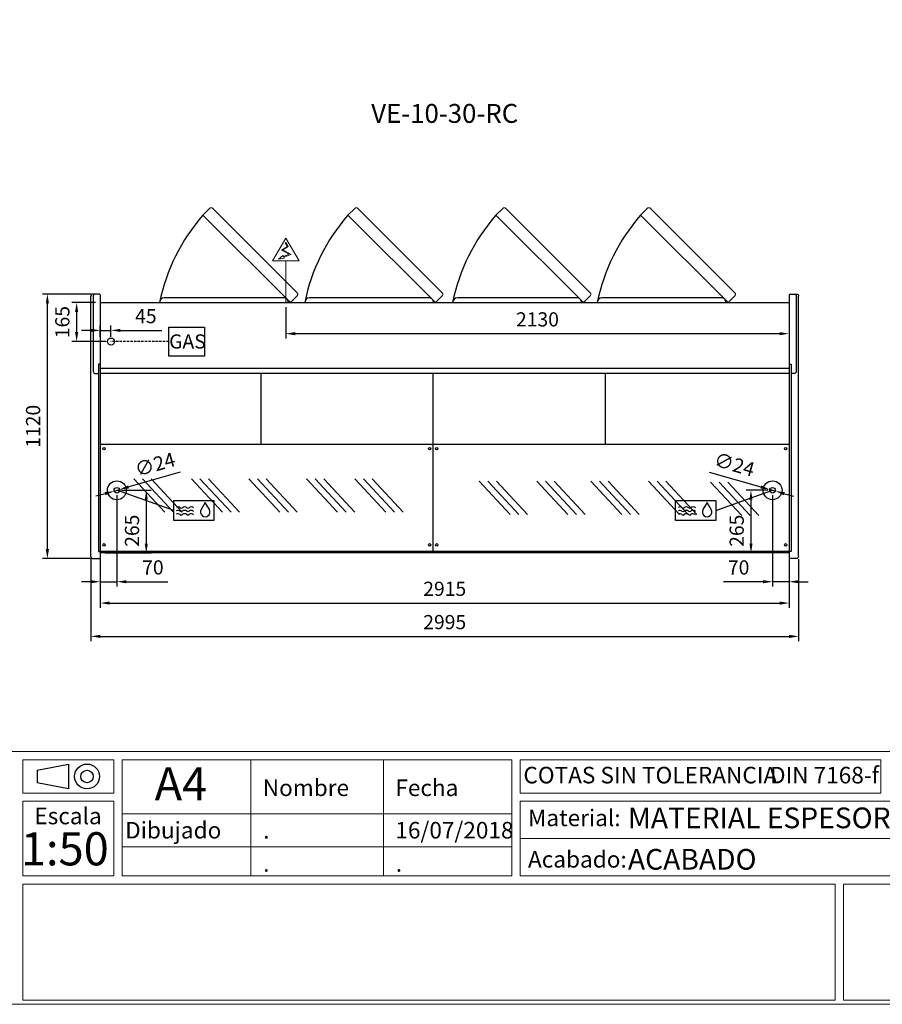
# Model space of a CAD drawing. Units: millimetres. Extents: x -18561 to 44242, y -6096 to 10614.
# Drawn here: x 27935 to 31585, y 1446 to 5614 of the extents above; entities that cross this region are included whole.
import ezdxf
from ezdxf.enums import TextEntityAlignment as Align

# ---------------------------------------------------------------- set-up
doc = ezdxf.new("R2010")
doc.units = ezdxf.units.MM
doc.linetypes.add('HIDDEN', pattern=[1.905, 1.27, -0.635])
for name, color, linetype in [('ACOTA', 2, 'Continuous'), ('ACOTA DESAGÜES', 2, 'Continuous'), ('ADESAGÜES', 10, 'Continuous'), ('Cristal', 131, 'Continuous')]:
    doc.layers.add(name, color=color, linetype=linetype)
for name, color, linetype, lineweight in [('CAJETIN', 9, 'Continuous', 0), ('DATOS', 254, 'Continuous', 0), ('FORMATO', 180, 'Continuous', 0)]:
    doc.layers.add(name, color=color, linetype=linetype, lineweight=lineweight)
doc.styles.add('E1', font='isocp.shx')
doc.styles.add('SLDTEXTSTYLE3', font='TXT', dxfattribs={"width": 0.6666666666666666})
doc.dimstyles.new('SLDDIMSTYLE0', dxfattribs={"dimtxt": 2, "dimasz": 2, "dimexe": 0, "dimexo": 0.0625, "dimgap": 0.5, "dimtad": 1, "dimtih": 1, "dimtoh": 1, "dimlfac": 10, "dimzin": 12, "dimdsep": 46, "dimtxsty": 'SLDTEXTSTYLE3', "dimsah": 1, "dimcen": 0.09, "dimadec": 0, "dimazin": 0, "dimtfac": 1, "dimtofl": 0, "dimtmove": 0, "dimatfit": 3, "dimfxl": 0, "dimtolj": 1, "dimtzin": 12, "dimarcsym": 0})

# ---------------------------------------------------------------- blocks, each defined once
blk = doc.blocks.new('*D773')
at = {"layer": 'ACOTA', "color": 0, "lineweight": -2}
for p, q in [((28275.79348224269, 3336.330461315255), (28275.79348224269, 3124.262475675435)), ((31190.796437528, 3336.330399736017), (31190.796437528, 3124.262475675435)), ((28315.79348224269, 3144.262475675435), (31150.796437528, 3144.262475675435))]:
    blk.add_line(p, q, dxfattribs=at)
at = {"layer": 'ACOTA', "color": 0}
for points in [[(28315.79348224269, 3150.929142342101), (28315.79348224269, 3137.595809008768), (28275.79348224269, 3144.262475675435)], [(31150.796437528, 3150.929142342101), (31150.796437528, 3137.595809008768), (31190.796437528, 3144.262475675435)]]:
    blk.add_solid(points, dxfattribs=at)
at = {"layer": 'Defpoints', "color": 0}
for p in [(28275.79348224269, 3356.330461315255), (31190.796437528, 3356.330399736017), (31190.796437528, 3144.262475675435)]:
    blk.add_point(p, dxfattribs=at)
at = {"layer": 'ACOTA', "color": 7, "insert": (29733.29495988535, 3204.748381187246), "char_height": 60, "attachment_point": 5, "style": 'E1'}
blk.add_mtext('\\A1;2915', dxfattribs=at)
blk = doc.blocks.new('*D774')
at = {"layer": 'ACOTA', "color": 0, "lineweight": -2}
for p, q in [((28235.79148093153, 3330.687543951758), (28235.79148093153, 2983.259471573078)), ((31230.79643752794, 3330.687543951758), (31230.79643752794, 2983.259471573078)), ((28275.79148093153, 3003.259471573078), (31190.79643752794, 3003.259471573078))]:
    blk.add_line(p, q, dxfattribs=at)
at = {"layer": 'ACOTA', "color": 0}
for points in [[(28275.79148093153, 3009.926138239745), (28275.79148093153, 2996.592804906412), (28235.79148093153, 3003.259471573078)], [(31190.79643752794, 3009.926138239745), (31190.79643752794, 2996.592804906412), (31230.79643752794, 3003.259471573078)]]:
    blk.add_solid(points, dxfattribs=at)
at = {"layer": 'Defpoints', "color": 0}
for p in [(28235.79148093153, 3350.687543951758), (31230.79643752794, 3350.687543951758), (31230.79643752794, 3003.259471573078)]:
    blk.add_point(p, dxfattribs=at)
at = {"layer": 'ACOTA', "color": 7, "insert": (29733.29395922974, 3063.745377084889), "char_height": 60, "attachment_point": 5, "style": 'E1'}
blk.add_mtext('\\A1;2995', dxfattribs=at)
blk = doc.blocks.new('*D714')
at = {"layer": 'ACOTA DESAGÜES', "color": 0, "lineweight": -2}
for p, q in [((454644.0956349873, -96416.90361199851), (454768.6368338622, -96416.90361199851)), ((454748.6368338622, -96456.90361199851), (454748.6368338622, -96642.32501162776)), ((454574.0130479899, -96682.32501162776), (454768.6368338622, -96682.32501162776))]:
    blk.add_line(p, q, dxfattribs=at)
at = {"layer": 'ACOTA DESAGÜES', "color": 0}
for points in [[(454741.9701671955, -96456.90361199851), (454755.3035005289, -96456.90361199851), (454748.6368338622, -96416.90361199851)], [(454741.9701671955, -96642.32501162776), (454755.3035005289, -96642.32501162776), (454748.6368338622, -96682.32501162776)]]:
    blk.add_solid(points, dxfattribs=at)
at = {"layer": 'Defpoints', "color": 0}
for p in [(454624.0956349873, -96416.90361199851), (454554.0130479899, -96682.32501162776), (454748.6368338622, -96682.32501162776)]:
    blk.add_point(p, dxfattribs=at)
at = {"layer": 'ACOTA DESAGÜES', "color": 7, "insert": (454688.1509283503, -96588.05787371803), "char_height": 60, "attachment_point": 5, "rotation": 90, "style": 'E1'}
blk.add_mtext('\\A1;265', dxfattribs=at)
blk = doc.blocks.new('*D715')
at = {"layer": 'ACOTA DESAGÜES', "color": 0, "lineweight": -2}
for p, q in [((454624.0936414843, -96436.90418718055), (454624.0936414843, -96823.99427779751)), ((454554.0130466825, -96702.32501648003), (454554.0130466825, -96823.99427779751)), ((454514.0130466825, -96803.99427779751), (454474.0130466825, -96803.99427779751)), ((454554.0130466825, -96803.99427779751), (454624.0936414843, -96803.99427779751)), ((454664.0936414843, -96803.99427779751), (454840.1044904159, -96803.99427779751))]:
    blk.add_line(p, q, dxfattribs=at)
at = {"layer": 'ACOTA DESAGÜES', "color": 0}
for points in [[(454514.0130466825, -96797.32761113084), (454514.0130466825, -96810.66094446418), (454554.0130466825, -96803.99427779751)], [(454664.0936414843, -96797.32761113084), (454664.0936414843, -96810.66094446418), (454624.0936414843, -96803.99427779751)]]:
    blk.add_solid(points, dxfattribs=at)
at = {"layer": 'Defpoints', "color": 0}
for p in [(454624.0936414843, -96416.90418718055), (454554.0130466825, -96682.32501648003), (454554.0130466825, -96803.99427779751)]:
    blk.add_point(p, dxfattribs=at)
at = {"layer": 'ACOTA DESAGÜES', "color": 7, "insert": (454776.6008683686, -96743.51427779751), "char_height": 60, "attachment_point": 5, "style": 'E1'}
blk.add_mtext('\\A1;70', dxfattribs=at)
blk = doc.blocks.new('*D720')
at = {"layer": 'ACOTA DESAGÜES', "color": 0, "lineweight": -2}
for p, q in [((454892.1202272159, -96339.57094115422), (454674.0555803215, -96402.48875560123)), ((454612.563963291, -96420.2308252373), (454635.6233196774, -96413.57754912379)), ((454574.131702647, -96431.31961875987), (454535.6994420029, -96442.40841228243))]:
    blk.add_line(p, q, dxfattribs=at)
at = {"layer": 'ACOTA DESAGÜES', "color": 0}
for points in [[(454672.2074480677, -96396.08337882723), (454675.9037125753, -96408.89413237525), (454635.6233196774, -96413.57754912379)], [(454572.2835703932, -96424.91424198587), (454575.9798349008, -96437.72499553389), (454612.563963291, -96420.2308252373)]]:
    blk.add_solid(points, dxfattribs=at)
at = {"layer": 'Defpoints', "color": 0}
for p in [(454635.6233196774, -96413.57754912379), (454612.563963291, -96420.2308252373)]:
    blk.add_point(p, dxfattribs=at)
at = {"layer": 'ACOTA DESAGÜES', "color": 7, "insert": (454785.5361411596, -96307.37019946841), "char_height": 60, "attachment_point": 5, "rotation": 16.09434580193877, "style": 'E1'}
blk.add_mtext('\\A1;∅24', dxfattribs=at)
blk = doc.blocks.new('*D721')
at = {"layer": 'ACOTA DESAGÜES', "color": 0, "lineweight": -2}
for p, q in [((457130.9076476148, -96339.56800496038), (457348.9725099798, -96402.48507261058)), ((457410.4641877704, -96420.22693165892), (457387.4048085989, -96413.5737345158)), ((457448.8964863896, -96431.31559356414), (457487.3287850088, -96442.40425546936))]:
    blk.add_line(p, q, dxfattribs=at)
at = {"layer": 'ACOTA DESAGÜES', "color": 0}
for points in [[(457350.8206202973, -96396.07968950739), (457347.1243996623, -96408.89045571376), (457387.4048085989, -96413.5737345158)], [(457450.7445967071, -96424.91021046095), (457447.0483760721, -96437.72097666733), (457410.4641877704, -96420.22693165892)]]:
    blk.add_solid(points, dxfattribs=at)
at = {"layer": 'Defpoints', "color": 0}
for p in [(457387.4048085989, -96413.5737345158), (457410.4641877704, -96420.22693165892)]:
    blk.add_point(p, dxfattribs=at)
at = {"layer": 'ACOTA DESAGÜES', "color": 7, "insert": (457237.491623394, -96307.3668982609), "char_height": 60, "attachment_point": 5, "rotation": 343.90585041640605, "style": 'E1'}
blk.add_mtext('\\A1;∅24', dxfattribs=at)
blk = doc.blocks.new('*D716')
at = {"layer": 'ACOTA DESAGÜES', "color": 0, "lineweight": -2}
for p, q in [((457378.9344981847, -96416.90033308735), (457287.6083528933, -96416.90033308735)), ((457307.6083528933, -96456.90033308735), (457307.6083528933, -96642.32509958975)), ((457380.8625844673, -96682.32509958975), (457287.6083528933, -96682.32509958975))]:
    blk.add_line(p, q, dxfattribs=at)
at = {"layer": 'ACOTA DESAGÜES', "color": 0}
for points in [[(457300.9416862266, -96456.90033308735), (457314.27501956, -96456.90033308735), (457307.6083528933, -96416.90033308735)], [(457300.9416862266, -96642.32509958975), (457314.27501956, -96642.32509958975), (457307.6083528933, -96682.32509958975)]]:
    blk.add_solid(points, dxfattribs=at)
at = {"layer": 'Defpoints', "color": 0}
for p in [(457398.9344981847, -96416.90033308735), (457307.6083528933, -96682.32509958975), (457400.8625844673, -96682.32509958975)]:
    blk.add_point(p, dxfattribs=at)
at = {"layer": 'ACOTA DESAGÜES', "color": 7, "insert": (457247.1224473814, -96588.05459480688), "char_height": 60, "attachment_point": 5, "rotation": 90, "style": 'E1'}
blk.add_mtext('\\A1;265', dxfattribs=at)
blk = doc.blocks.new('*D717')
at = {"layer": 'ACOTA DESAGÜES', "color": 0, "lineweight": -2}
for p, q in [((457398.9344981847, -96436.90033308735), (457398.9344981847, -96823.99042370431)), ((457469.0160122222, -96702.3211612026), (457469.0160122222, -96823.99042370431)), ((457358.9344981847, -96803.99042370431), (457191.9272540901, -96803.99042370431)), ((457469.0160122222, -96803.99042370431), (457398.9344981847, -96803.99042370431)), ((457509.0160122222, -96803.99042370431), (457549.0160122222, -96803.99042370431))]:
    blk.add_line(p, q, dxfattribs=at)
at = {"layer": 'ACOTA DESAGÜES', "color": 0}
for points in [[(457358.9344981847, -96797.32375703764), (457358.9344981847, -96810.65709037098), (457398.9344981847, -96803.99042370431)], [(457509.0160122222, -96797.32375703764), (457509.0160122222, -96810.65709037098), (457469.0160122222, -96803.99042370431)]]:
    blk.add_solid(points, dxfattribs=at)
at = {"layer": 'Defpoints', "color": 0}
for p in [(457398.9344981847, -96416.90033308735), (457469.0160122222, -96682.3211612026), (457469.0160122222, -96803.99042370431)]:
    blk.add_point(p, dxfattribs=at)
at = {"layer": 'ACOTA DESAGÜES', "color": 7, "insert": (457255.4308761374, -96743.51042370431), "char_height": 60, "attachment_point": 5, "style": 'E1'}
blk.add_mtext('\\A1;70', dxfattribs=at)
blk = doc.blocks.new('*D722')
at = {"layer": 'ACOTA DESAGÜES', "color": 0, "lineweight": -2}
for p, q in [((454534.0110466824, -95622.26485845748), (454433.8329537305, -95622.26485845748)), ((454453.8329537305, -95662.26485845748), (454453.8329537305, -95747.26485845748)), ((454579.0882438813, -95787.26485845748), (454433.8329537305, -95787.26485845748))]:
    blk.add_line(p, q, dxfattribs=at)
at = {"layer": 'ACOTA DESAGÜES', "color": 0}
for points in [[(454447.1662870638, -95662.26485845748), (454460.4996203972, -95662.26485845748), (454453.8329537305, -95622.26485845748)], [(454447.1662870638, -95747.26485845748), (454460.4996203972, -95747.26485845748), (454453.8329537305, -95787.26485845748)]]:
    blk.add_solid(points, dxfattribs=at)
at = {"layer": 'Defpoints', "color": 0}
for p in [(454554.0110466824, -95622.26485845748), (454453.8329537305, -95787.26485845748), (454599.0882438813, -95787.26485845748)]:
    blk.add_point(p, dxfattribs=at)
at = {"layer": 'ACOTA DESAGÜES', "color": 7, "insert": (454393.3529537305, -95704.76485845748), "char_height": 60, "attachment_point": 5, "rotation": 90, "style": 'E1'}
blk.add_mtext('\\A1;165', dxfattribs=at)
blk = doc.blocks.new('*D718')
at = {"layer": 'ACOTA DESAGÜES', "color": 0, "lineweight": -2}
for p, q in [((454514.0112545121, -95739.90174900202), (454474.0112545121, -95739.90174900202)), ((454554.0112545121, -95767.26494173473), (454554.0112545121, -95719.90174900202)), ((454554.0112545121, -95739.90174900202), (454599.0882438813, -95739.90174900202)), ((454599.0882438813, -95767.26485845748), (454599.0882438813, -95719.90174900202)), ((454639.0882438813, -95739.90174900202), (454814.5335252556, -95739.90174900202))]:
    blk.add_line(p, q, dxfattribs=at)
at = {"layer": 'ACOTA DESAGÜES', "color": 0}
for points in [[(454514.0112545121, -95733.23508233535), (454514.0112545121, -95746.56841566869), (454554.0112545121, -95739.90174900202)], [(454639.0882438813, -95733.23508233535), (454639.0882438813, -95746.56841566869), (454599.0882438813, -95739.90174900202)]]:
    blk.add_solid(points, dxfattribs=at)
at = {"layer": 'Defpoints', "color": 0}
for p in [(454554.0112545121, -95739.90174900202), (454554.0112545121, -95787.26494173473), (454599.0882438813, -95787.26485845748)]:
    blk.add_point(p, dxfattribs=at)
at = {"layer": 'ACOTA DESAGÜES', "color": 7, "insert": (454746.8108845685, -95679.42174900202), "char_height": 60, "attachment_point": 5, "style": 'E1'}
blk.add_mtext('\\A1;45', dxfattribs=at)
blk = doc.blocks.new('*D719')
at = {"layer": 'ACOTA DESAGÜES', "color": 0, "lineweight": -2}
for p, q in [((455339.1144864837, -95642.26485845748), (455339.1144864837, -95773.77621821864)), ((457469.0160032785, -95642.26485845748), (457469.0160032785, -95773.77621821864)), ((455379.1144864837, -95753.77621821864), (457429.0160032785, -95753.77621821864))]:
    blk.add_line(p, q, dxfattribs=at)
at = {"layer": 'ACOTA DESAGÜES', "color": 0}
for points in [[(455379.1144864837, -95747.10955155197), (455379.1144864837, -95760.44288488531), (455339.1144864837, -95753.77621821864)], [(457429.0160032785, -95747.10955155197), (457429.0160032785, -95760.44288488531), (457469.0160032785, -95753.77621821864)]]:
    blk.add_solid(points, dxfattribs=at)
at = {"layer": 'Defpoints', "color": 0}
for p in [(455339.1144864837, -95622.26485845748), (457469.0160032785, -95622.26485845748), (457469.0160032785, -95753.77621821864)]:
    blk.add_point(p, dxfattribs=at)
at = {"layer": 'ACOTA DESAGÜES', "color": 7, "insert": (456404.0652448811, -95693.29031270683), "char_height": 60, "attachment_point": 5, "style": 'E1'}
blk.add_mtext('\\A1;2130', dxfattribs=at)
blk = doc.blocks.new('COSTADOIZQUIERDO-VE-10-RC-P')
for p, q in [((450353.1658028706, -93975.14570843539), (450353.1658028706, -92873.14555434902)), ((450387.9998099824, -92864.14570843533), (450362.2184671838, -92864.14570843533)), ((450393.1658028706, -92867.06154654453), (450393.1658028706, -93981.1942630795)), ((450393.1658028706, -93161.19931327575), (450385.1658028706, -93161.19931327575)), ((450385.1658028706, -93161.19931327575), (450385.1658028706, -93954.91334400098)), ((450385.1658028706, -93954.91334400098), (450393.1658028706, -93954.91334400098))]:
    blk.add_line(p, q)
at = {"linetype": 'Continuous'}
for p, q in [((450363.1658028706, -92873.14555434902), (450363.1658028706, -93191.89256530436)), ((450390.1172599106, -92865.02050983167), (450390.1170934625, -92865.02034399328)), ((450391.8733160992, -92866.77013149971), (450390.1172599914, -92865.02050991189)), ((450393.1658028706, -92867.06154654453), (450392.5786177209, -92867.06154654453)), ((450372.1658028706, -93200.89256530436), (450385.1658028706, -93200.89256530436)), ((450362.1658028706, -93984.14570843539), (450387.9890464148, -93984.14570843539)), ((450390.1192721925, -93983.25808580144), (450391.8724076853, -93981.4901372908)), ((450392.5824829442, -93981.1942630795), (450393.1658028706, -93981.1942630795))]:
    blk.add_line(p, q, dxfattribs=at)
for centre, radius, start, end in [((450362.1658028706, -92873.14555434902), 9.000000000000007, 90, 180), ((450372.1658028706, -92873.14555434902), 9.000000000000007, 90, 180), ((450387.9998034108, -92867.14576056063), 3.000052125313201, 45.11088219671139, 89.999874495274), ((450392.582840608, -92866.05160930748), 1.009945853939996, 225.3585016976133, 269.7633184711677), ((450392.5829629856, -92866.05180730781), 1.009747244244589, 225.3556620364145, 269.7718183646913), ((450372.1658028706, -93191.89256530436), 9.000000000000007, 180, 270), ((450362.1658028706, -93975.14570843539), 9.000000000000007, 180, 270), ((450387.9890464148, -93981.14570843539), 3.000000000000003, 270, 315.2410389534661), ((450392.5824829442, -93982.1942630795), 0.999999999999936, 90, 135.2410389534661)]:
    blk.add_arc(centre, radius, start, end, dxfattribs=at)
blk = doc.blocks.new('*D777')
at = {"layer": 'ACOTA', "color": 0, "lineweight": -2}
for p, q in [((28237.73481795525, 4452.689783975581), (28031.84094337859, 4452.689783975581)), ((28051.84094337859, 3372.689783975523), (28051.84094337859, 4412.689783975581)), ((28237.70310401488, 3332.689783975523), (28031.84094337859, 3332.689783975523))]:
    blk.add_line(p, q, dxfattribs=at)
at = {"layer": 'ACOTA', "color": 0}
for points in [[(28045.17427671192, 4412.689783975581), (28058.50761004526, 4412.689783975581), (28051.84094337859, 4452.689783975581)], [(28045.17427671192, 3372.689783975523), (28058.50761004526, 3372.689783975523), (28051.84094337859, 3332.689783975523)]]:
    blk.add_solid(points, dxfattribs=at)
at = {"layer": 'Defpoints', "color": 0}
for p in [(28051.84094337859, 4452.689783975581), (28257.73481795525, 4452.689783975581), (28257.70310401488, 3332.689783975523)]:
    blk.add_point(p, dxfattribs=at)
at = {"layer": 'ACOTA', "color": 7, "insert": (27991.35503786678, 3892.689783975557), "char_height": 60, "attachment_point": 5, "rotation": 90, "style": 'E1'}
blk.add_mtext('\\A1;1120', dxfattribs=at)
blk = doc.blocks.new('VE-10-30-RC-P')
for p, q in [((455018.0478096238, -95221.92567694088), (454988.0966237743, -95251.87686279045)), ((455632.147816663, -95221.92567694088), (455602.1966308135, -95251.87686279045)), ((456258.2478237023, -95221.92567694088), (456228.2966378529, -95251.87686279045)), ((456870.2478237023, -95221.92567694088), (456840.2966378528, -95251.87686279045)), ((454554.0110466824, -95622.26485845748), (457469.0160032785, -95622.26485845748)), ((454554.0110466824, -95622.26485845748), (454554.0130466825, -96682.32501648003)), ((455388.4358052824, -95592.31367259938), (455358.4846194328, -95622.26485844894)), ((456002.5358123216, -95592.31367259938), (455972.584626472, -95622.26485844894)), ((456628.6358193609, -95592.31367259938), (456598.6846335113, -95622.26485844894)), ((457240.6358193608, -95592.31367259938), (457210.6846335112, -95622.26485844894)), ((457469.0160032785, -95622.26485845748), (457469.0160122223, -96682.3250067755)), ((457469.0160032785, -95900.6515532883), (454554.0110466824, -95900.6515532883)), ((454554.0130466825, -95921.35574416681), (457469.0160032785, -95921.35574416681)), ((455234.0955831049, -96223.35744757554), (455234.0953660521, -95921.35586932785)), ((455962.8523563355, -96682.32501178977), (455962.8523538021, -95921.35574416681)), ((456691.5965237285, -96223.35743934583), (456691.5963203685, -95921.35574416681)), ((457469.0160019677, -96682.3250067755), (454554.0130466825, -96682.32501648003))]:
    blk.add_line(p, q)
at = {"linetype": 'Continuous', "lineweight": 15}
for p, q in [((455358.4846194328, -95622.26485844894), (454988.0966237743, -95251.87686279038)), ((455387.21148148, -95580.28104237746), (455030.1225445474, -95223.19210544493)), ((455972.584626472, -95622.26485844894), (455602.1966308135, -95251.87686279038)), ((456001.3114885192, -95580.28104237746), (455644.2225515866, -95223.19210544493)), ((456598.6846335113, -95622.26485844894), (456228.2966378529, -95251.87686279038)), ((456627.4114955585, -95580.28104237746), (456270.322558626, -95223.19210544493)), ((457210.6846335112, -95622.26485844894), (456840.2966378528, -95251.87686279038)), ((457239.4114955585, -95580.28104237746), (456882.3225586259, -95223.19210544493))]:
    blk.add_line(p, q, dxfattribs=at)
at = {"linetype": 'Continuous'}
for p, q in [((455329.8987334035, -95602.26485844894), (454824.8987364036, -95602.26485844894)), ((455943.9987404427, -95602.26485844894), (455438.9987434428, -95602.26485844894)), ((456570.0987474821, -95602.26485844894), (456065.0987504821, -95602.26485844894)), ((457182.098747482, -95602.26485844894), (456677.098750482, -95602.26485844894))]:
    blk.add_line(p, q, dxfattribs=at)
at = {"color": 7, "linetype": 'Continuous'}
for p, q in [((455962.8523525039, -96223.35648800535), (454554.0121807567, -96223.35834305645)), ((457469.01600835, -96223.35648027797), (455962.8514904098, -96223.35833836619)), ((454554.0130316483, -96674.3564846697), (455962.8523413013, -96674.35647997944)), ((455962.8523413013, -96674.35647997944), (457469.0160121551, -96674.35648023579))]:
    blk.add_line(p, q, dxfattribs=at)
at = {"linetype": 'Continuous', "lineweight": 15, "flags": 128}
for points in [[(455018.0478096238, -95221.92567694088), (455019.1307307495, -95221.56793449073), (455020.2411316204, -95221.27105208981), (455021.6552848284, -95221.0010172314), (455023.0963698727, -95220.85906664561), (455024.5414588676, -95220.86829680545), (455025.9656430256, -95221.05344791096), (455027.1067268022, -95221.35673663285), (455028.2720028699, -95221.84741024321), (455029.1017478765, -95222.34360509072), (455030.1225445474, -95223.19210544493)], [(455632.147816663, -95221.92567694088), (455633.2307377887, -95221.56793449073), (455634.3411386596, -95221.27105208981), (455635.7552918677, -95221.0010172314), (455637.1963769119, -95220.85906664561), (455638.6414659068, -95220.86829680545), (455640.0656500648, -95221.05344791096), (455641.2067338414, -95221.35673663285), (455642.3720099091, -95221.84741024321), (455643.2017549157, -95222.34360509072), (455644.2225515866, -95223.19210544493)], [(456258.2478237023, -95221.92567694088), (456259.330744828, -95221.56793449073), (456260.4411456989, -95221.27105208981), (456261.855298907, -95221.0010172314), (456263.2963839513, -95220.85906664561), (456264.7414729461, -95220.86829680545), (456266.1656571042, -95221.05344791096), (456267.3067408808, -95221.35673663285), (456268.4720169484, -95221.84741024321), (456269.301761955, -95222.34360509072), (456270.322558626, -95223.19210544493)], [(456870.2478237023, -95221.92567694088), (456871.330744828, -95221.56793449073), (456872.4411456988, -95221.27105208981), (456873.8552989069, -95221.0010172314), (456875.2963839512, -95220.85906664561), (456876.7414729461, -95220.86829680545), (456878.1656571041, -95221.05344791096), (456879.3067408807, -95221.35673663285), (456880.4720169483, -95221.84741024321), (456881.301761955, -95222.34360509072), (456882.3225586259, -95223.19210544493)], [(455387.21148148, -95580.28104237745), (455387.9091119216, -95581.09069914241), (455388.3624592292, -95581.77914157105), (455388.7374450088, -95582.50765511593), (455389.0810313862, -95583.4013421601), (455389.3147145878, -95584.26882966959), (455389.5192848537, -95585.6436493313), (455389.5550622597, -95587.04093853163), (455389.445174889, -95588.43754811402), (455389.2110017303, -95589.812120163), (455388.4358052824, -95592.31367259938)], [(456001.3114885192, -95580.28104237745), (456002.0091189608, -95581.09069914241), (456002.4624662685, -95581.77914157105), (456002.837452048, -95582.50765511593), (456003.1810384254, -95583.4013421601), (456003.414721627, -95584.26882966959), (456003.6192918929, -95585.6436493313), (456003.6550692989, -95587.04093853163), (456003.5451819282, -95588.43754811402), (456003.3110087695, -95589.812120163), (456002.5358123216, -95592.31367259938)], [(456627.4114955585, -95580.28104237745), (456628.1091260001, -95581.09069914241), (456628.5624733078, -95581.77914157105), (456628.9374590873, -95582.50765511593), (456629.2810454647, -95583.4013421601), (456629.5147286663, -95584.26882966959), (456629.7192989322, -95585.6436493313), (456629.7550763382, -95587.04093853163), (456629.6451889675, -95588.43754811402), (456629.4110158088, -95589.812120163), (456628.6358193609, -95592.31367259938)], [(457239.4114955585, -95580.28104237745), (457240.109126, -95581.09069914241), (457240.5624733077, -95581.77914157105), (457240.9374590872, -95582.50765511593), (457241.2810454647, -95583.4013421601), (457241.5147286662, -95584.26882966959), (457241.7192989322, -95585.6436493313), (457241.7550763382, -95587.04093853163), (457241.6451889675, -95588.43754811402), (457241.4110158088, -95589.812120163), (457240.6358193608, -95592.31367259938)]]:
    blk.add_lwpolyline(points, dxfattribs=at)
at = {"color": 7, "linetype": 'Continuous'}
for centre in [(454569.013046027, -96240.35648938638), (455947.8523543617, -96240.35648469612), (455977.8523556801, -96240.35648469612), (457454.0160026231, -96240.3564802147), (454569.013046027, -96647.85648938638), (455947.8523543617, -96647.85648469612), (455977.8523556801, -96647.85648469612), (457454.0160026231, -96647.8564802147)]:
    blk.add_circle(centre, 5, dxfattribs=at)
for centre in [(455597.477971327, -95783.78325397099), (456211.5779783662, -95783.78325397099), (456837.6779854055, -95783.78325397099), (457449.6779854055, -95783.78325397099)]:
    blk.add_arc(centre, 808.8696036592738, 138.8834976138265, 168.4815135656593)
at = {"linetype": 'Continuous'}
for centre, radius, start, end in [((454824.8987364036, -95622.26485844894), 20.00000000000011, 90, 180), ((455330.3981833413, -95621.76540851116), 19.50694499324598, 358.5328558098539, 91.46714418847445), ((455438.9987434428, -95622.26485844894), 20.00000000000011, 90, 180), ((455944.4981903805, -95621.76540851116), 19.50694499324598, 358.5328558098539, 91.46714418847445), ((456065.0987504821, -95622.26485844894), 20.00000000000011, 90, 180), ((456570.5981974198, -95621.76540851116), 19.50694499324598, 358.5328558098539, 91.46714418847445), ((456677.098750482, -95622.26485844894), 20.00000000000011, 90, 180), ((457182.5981974198, -95621.76540851116), 19.50694499324598, 358.5328558098539, 91.46714418847445)]:
    blk.add_arc(centre, radius, start, end, dxfattribs=at)
at = {"layer": 'ADESAGÜES', "linetype": 'Continuous', "lineweight": 15}
for p, q in [((455283.083289301, -95445.77374960986), (455339.1144864838, -95348.90749633)), ((455335.9464636965, -95368.77603924615), (455345.5269509495, -95384.11336107523)), ((455338.4908565953, -95367.18667938228), (455349.6607037119, -95385.06839411028)), ((455395.1456836666, -95445.77374960986), (455339.1144864838, -95348.90749633)), ((455345.5269509495, -95384.11336107523), (455320.5888230919, -95399.6910100748)), ((455320.5888230919, -95399.6910100748), (455353.4470215976, -95417.62619413997)), ((455349.6607037119, -95385.06839411028), (455326.5307906251, -95399.516538314)), ((455326.5307906251, -95399.516538314), (455361.2946128368, -95418.49188019306)), ((455353.4470215976, -95417.62619413997), (455328.6339864346, -95427.13551681745)), ((455361.2946128368, -95418.49188019306), (455330.0481531228, -95429.79129227367)), ((455283.083289301, -95445.77374960986), (455395.1456836665, -95445.77374960986)), ((455339.1144864837, -95622.26485845748), (455339.1144864837, -95445.77374960986))]:
    blk.add_line(p, q, dxfattribs=at)
at = {"layer": 'ADESAGÜES', "color": 1}
for p, q in [((454843.9362021396, -95725.93109261752), (454995.2621918295, -95725.93109261752)), ((454843.9362021396, -95848.59862429743), (454843.9362021396, -95725.93109261752)), ((454995.2621918295, -95725.93109261752), (454995.2621918295, -95848.59862429743)), ((454995.2621918295, -95848.59862429743), (454843.9362021396, -95848.59862429743)), ((454864.5300727204, -96502.72911429225), (454624.0972463214, -96416.90418718047)), ((457158.4983608706, -96502.72608360997), (457398.9344981847, -96416.90033308735))]:
    blk.add_line(p, q, dxfattribs=at)
at = {"layer": 'ADESAGÜES', "color": 1, "linetype": 'HIDDEN', "lineweight": 25, "ltscale": 8}
blk.add_line((454843.9362021396, -95787.26485845748), (454599.0882438813, -95787.26485845748), dxfattribs=at)
at = {"layer": 'ADESAGÜES', "linetype": 'Continuous', "lineweight": 15}
blk.add_lwpolyline([(455330.0481531228, -95429.79129227367), (455332.1458150328, -95433.73065745804), (455307.5875795362, -95438.14541710704), (455326.4480297391, -95423.03033587296), (455328.6339864346, -95427.13551681745)], dxfattribs=at)
at = {"layer": 'ADESAGÜES', "color": 1, "linetype": 'Continuous'}
for points in [[(454864.5300727204, -96460.00275481792), (455034.6644508443, -96460.00275481792), (455034.6644508443, -96545.45547376657), (454864.5300727204, -96545.45547376657)], [(456988.3639827467, -96459.99972413565), (457158.4983608706, -96459.99972413565), (457158.4983608706, -96545.4524430843), (456988.3639827467, -96545.4524430843)]]:
    blk.add_lwpolyline(points, close=True, dxfattribs=at)
for points in [[(455015.4938591859, -96498.56767304006), (454998.2662193637, -96468.17424585755), (454980.5585592266, -96498.29053318207)], [(457139.3277692122, -96498.56464235779), (457122.10012939, -96468.17121517527), (457104.3924692529, -96498.28750249979)]]:
    blk.add_lwpolyline(points, dxfattribs=at)
at = {"layer": 'ADESAGÜES'}
for centre, radius in [((454599.0882438813, -95787.26485845748), 15), ((454624.0936414843, -96416.90418718057), 40), ((457398.9344981847, -96416.90033308735), 40), ((454624.0936414843, -96416.90418718057), 12), ((457398.9344981847, -96416.90033308735), 12)]:
    blk.add_circle(centre, radius, dxfattribs=at)
at = {"layer": 'ADESAGÜES', "color": 1, "linetype": 'Continuous'}
for centre, radius, start, end in [((454882.4709392511, -96515.9726418345), 13.9999999999983, 48.1896851071813, 119.6251771607688), ((454882.8940794362, -96501.35950214209), 13.9999999999983, 48.1896851071813, 119.6251771607688), ((454896.8940794362, -96485.70702629958), 7, 228.1896851071813, 311.8103148928187), ((454910.4709392511, -96515.97264183455), 14, 48.1896851071813, 131.8103148928187), ((454910.8940794362, -96501.35950214209), 14, 48.1896851071813, 131.8103148928187), ((454924.8940794362, -96485.70702629958), 7, 228.1896851071813, 311.8103148928187), ((454938.4709392511, -96515.97264183455), 13.99999999999955, 44.75358653664132, 131.8103148928187), ((454938.8940794362, -96501.35950214209), 13.99999999999955, 44.75358653664132, 131.8103148928187), ((454997.9450232418, -96508.66312734221), 20.2454893880186, 149.1801116245265, 29.9108587612279), ((457006.3048492774, -96515.96961115222), 13.9999999999983, 48.1896851071813, 119.6251771607688), ((457006.7279894625, -96501.35647145982), 13.9999999999983, 48.1896851071813, 119.6251771607688), ((457020.7279894625, -96485.70399561731), 7, 228.1896851071813, 311.8103148928187), ((457034.3048492774, -96515.96961115228), 14, 48.1896851071813, 131.8103148928187), ((457034.7279894625, -96501.35647145982), 14, 48.1896851071813, 131.8103148928187), ((457048.7279894625, -96485.70399561731), 7, 228.1896851071813, 311.8103148928187), ((457062.3048492774, -96515.96961115228), 13.99999999999955, 44.75358653664132, 131.8103148928187), ((457062.7279894625, -96501.35647145982), 13.99999999999955, 44.75358653664132, 131.8103148928187), ((457121.7789332681, -96508.66009665994), 20.2454893880186, 149.1801116245265, 29.9108587612279), ((454882.4709392511, -96530.36273313212), 13.9999999999983, 48.1896851071813, 119.6251771607688), ((454896.4709392511, -96500.32016599205), 7, 228.1896851071813, 311.8103148928187), ((454896.4709392511, -96514.71025728961), 7, 228.1896851071813, 311.8103148928187), ((454910.4709392511, -96530.36273313212), 14, 48.1896851071813, 131.8103148928187), ((454924.4709392511, -96500.32016599205), 7, 228.1896851071813, 311.8103148928187), ((454924.4709392511, -96514.71025728961), 7, 228.1896851071813, 311.8103148928187), ((454938.4709392511, -96530.36273313212), 13.99999999999955, 44.75358653664132, 131.8103148928187), ((457006.3048492774, -96530.35970244984), 13.9999999999983, 48.1896851071813, 119.6251771607688), ((457020.3048492774, -96500.31713530977), 7, 228.1896851071813, 311.8103148928187), ((457020.3048492774, -96514.70722660734), 7, 228.1896851071813, 311.8103148928187), ((457034.3048492774, -96530.35970244984), 14, 48.1896851071813, 131.8103148928187), ((457048.3048492774, -96500.31713530977), 7, 228.1896851071813, 311.8103148928187), ((457048.3048492774, -96514.70722660734), 7, 228.1896851071813, 311.8103148928187), ((457062.3048492774, -96530.35970244984), 13.99999999999955, 44.75358653664132, 131.8103148928187)]:
    blk.add_arc(centre, radius, start, end, dxfattribs=at)
at = {"layer": 'Cristal'}
for p, q in [((454826.8316111612, -96510.0165334042), (454695.5191908574, -96368.64291807407)), ((454863.4005822203, -96510.0165334042), (454732.0881619164, -96368.64291807407)), ((454899.9695532793, -96510.0165334042), (454768.6571329755, -96368.64291807407)), ((455070.5817879171, -96510.01558721125), (454939.2693676132, -96368.64197188112)), ((455107.1507589762, -96510.01558721125), (454975.8383386723, -96368.64197188112)), ((455143.7197300352, -96510.01558721125), (455012.4073097314, -96368.64197188112)), ((455314.331964673, -96510.01464101831), (455183.0195443691, -96368.64102568818)), ((455350.9009357321, -96510.01464101831), (455219.5885154282, -96368.64102568818)), ((455387.4699067911, -96510.01464101831), (455256.1574864872, -96368.64102568818)), ((455558.0821414289, -96510.01369482536), (455426.769721125, -96368.64007949524)), ((455594.6511124879, -96510.01369482536), (455463.3386921841, -96368.64007949524)), ((455631.220083547, -96510.01369482536), (455499.9076632431, -96368.64007949524)), ((455762.3002979349, -96510.01274863242), (455630.987877631, -96368.63913330229)), ((455798.869268994, -96510.01274863242), (455667.5568486901, -96368.63913330229)), ((455835.438240053, -96510.01274863242), (455704.1258197491, -96368.63913330229)), ((456288.8822597114, -96519.53060757322), (456157.5698394075, -96378.1569922431)), ((456325.4512307704, -96519.53060757322), (456194.1388104666, -96378.1569922431)), ((456362.0202018295, -96519.53060757322), (456230.7077815256, -96378.1569922431)), ((456532.6324364673, -96519.52966138028), (456401.3200161634, -96378.15604605015)), ((456569.2014075263, -96519.52966138028), (456437.8889872225, -96378.15604605015)), ((456605.7703785854, -96519.52966138028), (456474.4579582815, -96378.15604605015)), ((456761.1798230374, -96519.52871518733), (456629.8674027335, -96378.1550998572)), ((456797.7487940964, -96519.52871518733), (456666.4363737925, -96378.1550998572)), ((456834.3177651555, -96519.52871518733), (456703.0053448516, -96378.1550998572)), ((457004.9299997932, -96519.52776899439), (456873.6175794894, -96378.15415366426)), ((457041.4989708523, -96519.52776899439), (456910.1865505484, -96378.15415366426)), ((457078.0679419113, -96519.52776899439), (456946.7555216075, -96378.15415366426)), ((457268.2209806815, -96524.2866984648), (457136.9085603776, -96382.91308313467)), ((457304.7899517405, -96524.2866984648), (457173.4775314367, -96382.91308313467)), ((457341.3589227996, -96524.2866984648), (457210.0465024957, -96382.91308313467))]:
    blk.add_line(p, q, dxfattribs=at)
at = {"layer": 'ADESAGÜES', "color": 1, "style": 'E1'}
blk.add_text('GAS', height=60, dxfattribs=at).set_placement((454922.7246319399, -95786.8445467725), align=Align.MIDDLE_CENTER)
at = {"layer": 'ACOTA DESAGÜES', "color": 2}
for base, p1, p2, picture, middle in [((454453.8329537305, -95787.26485845748), (454554.0110466824, -95622.26485845748), (454599.0882438813, -95787.26485845748), '*D722', (454453.8329537305, -95704.76485845748)), ((454748.6368338622, -96682.32501162776), (454624.0956349873, -96416.90361199851), (454554.0130479899, -96682.32501162776), '*D714', (454748.6368338622, -96588.05787371803)), ((457307.6083528933, -96682.32509958975), (457398.9344981847, -96416.90033308735), (457400.8625844673, -96682.32509958975), '*D716', (457307.6083528933, -96588.05459480688))]:
    dim = blk.add_linear_dim(base=base, p1=p1, p2=p2, angle=90, dimstyle='SLDDIMSTYLE0', override={"dimscale": 20, "dimtxt": 3, "dimexe": 1, "dimexo": 1, "dimgap": 1.524, "dimtih": 0, "dimtoh": 0, "dimdec": 0, "dimlfac": 1, "dimtxsty": 'E1', "dimclrt": 7, "dimtofl": 1}, dxfattribs=at)
    dim.commit()
    dim.dimension.update_dxf_attribs({"geometry": picture, "text_midpoint": middle, "dimtype": 128})
for base, p1, p2, picture, middle in [((457469.0160032785, -95753.77621821864), (455339.1144864837, -95622.26485845748), (457469.0160032785, -95622.26485845748), '*D719', (456404.0652448811, -95753.77621821864)), ((454554.0112545121, -95739.90174900202), (454599.0882438813, -95787.26485845748), (454554.0112545121, -95787.26494173473), '*D718', (454746.8108845685, -95739.90174900202)), ((454554.0130466825, -96803.99427779751), (454624.0936414843, -96416.90418718055), (454554.0130466825, -96682.32501648003), '*D715', (454776.6008683686, -96803.99427779751)), ((457469.0160122222, -96803.99042370431), (457398.9344981847, -96416.90033308735), (457469.0160122222, -96682.3211612026), '*D717', (457255.4308761374, -96803.99042370431))]:
    dim = blk.add_linear_dim(base=base, p1=p1, p2=p2, dimstyle='SLDDIMSTYLE0', override={"dimscale": 20, "dimtxt": 3, "dimexe": 1, "dimexo": 1, "dimgap": 1.524, "dimtih": 0, "dimtoh": 0, "dimdec": 0, "dimlfac": 1, "dimtxsty": 'E1', "dimclrt": 7, "dimtofl": 1}, dxfattribs=at)
    dim.commit()
    dim.dimension.update_dxf_attribs({"geometry": picture, "text_midpoint": middle, "dimtype": 128})
dim = blk.add_diameter_dim_2p(p1=(454612.5639632911, -96420.23082523732), p2=(454635.6233196775, -96413.5775491238), dimstyle='SLDDIMSTYLE0', override={"dimscale": 20, "dimtxt": 3, "dimexe": 1, "dimexo": 1, "dimgap": 1.524, "dimtih": 0, "dimtoh": 0, "dimdec": 0, "dimlfac": 1, "dimtxsty": 'E1', "dimclrt": 7, "dimtofl": 1}, dxfattribs=at)
dim.commit()
dim.dimension.update_dxf_attribs({"geometry": '*D720', "text_midpoint": (454785.5361411597, -96307.37019946842), "insert": (5.820766091346741e-11, -1.455191522836685e-11)})
dim = blk.add_diameter_dim_2p(p1=(457410.4641877704, -96420.22693165892), p2=(457387.4048085989, -96413.5737345158), dimstyle='SLDDIMSTYLE0', override={"dimscale": 20, "dimtxt": 3, "dimexe": 1, "dimexo": 1, "dimgap": 1.524, "dimtih": 0, "dimtoh": 0, "dimdec": 0, "dimlfac": 1, "dimtxsty": 'E1', "dimclrt": 7, "dimtofl": 1}, dxfattribs=at)
dim.commit()
dim.dimension.update_dxf_attribs({"geometry": '*D721', "text_midpoint": (457237.491623394, -96307.3668982609)})

msp = doc.modelspace()

# ---------------------------------------------------------------- linework, layer by layer
at = {"color": 4}
for p, q in [((28009.23826317644, 2436.531157546798), (28140.78326676644, 2462.840158264812)), ((28140.78326676644, 2462.840158264812), (28140.78326676644, 2357.604155392802)), ((28009.23826317644, 2436.531157546798), (28009.23826317644, 2383.913156110816)), ((28140.78326676644, 2357.604155392802), (28009.23826317644, 2383.913156110816))]:
    msp.add_line(p, q, dxfattribs=at)
for radius in [52.61800143600001, 26.309000718]:
    msp.add_circle((28219.71026892044, 2410.222156828805), radius, dxfattribs=at)
at = {"layer": 'CAJETIN'}
msp.add_line((27158.58057329446, 2515.458159700812), (33648.13408373446, 2515.458159700812), dxfattribs=at)
at = {"layer": 'CAJETIN', "color": 10}
for p, q in [((28912.51395449446, 2480.379492076799), (28912.51395449446, 1989.278145340814)), ((29473.77263647849, 2480.379492076799), (29473.77263647849, 1989.278145340814)), ((28368.79460632242, 2252.368152520813), (30017.49198465045, 2252.368152520813)), ((30052.57065227447, 2147.132149648806), (32718.54939169847, 2147.132149648806)), ((28368.76891915304, 2112.053482024811), (30017.49198465045, 2112.053482024811))]:
    msp.add_line(p, q, dxfattribs=at)
for points in [[(27947.85059483446, 2340.064821580811), (28333.71593869848, 2340.064821580811), (28333.71593869848, 2480.379492076799), (27947.85059483446, 2480.379492076799)], [(28368.79460632242, 2480.379492076799), (30017.49198465045, 2480.379492076799), (30017.49198465045, 1989.278145340814), (28368.79460632242, 1989.278145340814)], [(30052.57065227447, 2480.379492076799), (31578.49269391847, 2480.379492076799), (31578.49269391847, 2340.064821580811), (30052.57065227447, 2340.064821580811)], [(27947.85059483446, 1989.278145340814), (28333.71593869848, 1989.278145340814), (28333.71593869848, 2304.986153956798), (27947.85059483446, 2304.986153956798)], [(30052.57065227447, 2304.986153956798), (32718.54939169847, 2304.986153956798), (32718.54939169847, 1989.278145340814), (30052.57065227447, 1989.278145340814)], [(27947.85059483446, 1954.199477716797), (31385.56002198643, 1954.199477716797), (31385.56002198643, 1463.098130980813), (27947.85059483446, 1463.098130980813)], [(31420.63868961043, 1463.098130980813), (32718.54939169847, 1463.098130980813), (32718.54939169847, 1954.199477716797), (31420.63868961043, 1954.199477716797)]]:
    msp.add_lwpolyline(points, close=True, dxfattribs=at)
at = {"layer": 'FORMATO'}
msp.add_lwpolyline([(23580.55647564644, 7935.112307608805), (23580.55647564644, 1445.558797168808), (33648.13408373446, 1445.558797168808), (33648.13408373446, 7935.112307608805)], close=True, dxfattribs=at)

# ---------------------------------------------------------------- block references
for name, p in [('VE-10-30-RC-P', (-426278.2195644397, 100038.6554065115)), ('COSTADOIZQUIERDO-VE-10-RC-P', (-422117.3743206279, 97316.83549241092))]:
    msp.add_blockref(name, p)
at = {"xscale": -1}
msp.add_blockref('COSTADOIZQUIERDO-VE-10-RC-P', (481583.9622417095, 97316.83549661578), dxfattribs=at)

# ---------------------------------------------------------------- texts
at = {"layer": 'CAJETIN', "color": 10, "style": 'E1'}
for s, p in [('COTAS SIN TOLERANCIA', (30066.3091283949, 2415.878060438526)), ('DIN 7168-f', (31109.92884027139, 2415.878060438526)), ('Nombre', (28963.2918394114, 2362.262716930892)), ('Fecha', (29524.55052139541, 2362.262716930892)), ('Escala', (27996.9334356172, 2242.881432156745)), ('Material:', (30085.80920337943, 2234.828818708808)), ('Dibujado', (28381.02096619939, 2182.648987731985)), ('Acabado:', (30085.80920337943, 2059.435480588804))]:
    msp.add_text(s, height=70.157335248, dxfattribs=at).set_placement(p, align=Align.MIDDLE_LEFT)
at = {"layer": 'DATOS', "color": 30, "style": 'E1'}
msp.add_text('VE-10-30-RC', height=80, dxfattribs=at).set_placement((29733.29396054081, 5217.360047528168), align=Align.MIDDLE_CENTER)
at = {"layer": 'DATOS', "style": 'E1'}
for s, p in [('A4', (28616.9233260794, 2361.106198038168)), ('1:50', (28125.69943968764, 2085.7444813068))]:
    msp.add_text(s, height=140.314670496, dxfattribs=at).set_placement(p, align=Align.MIDDLE)
at = {"layer": 'DATOS', "color": 30, "style": 'E1'}
for s, p in [('MATERIAL ESPESOR', (30508.65468462238, 2234.828818708808)), ('ACABADO', (30508.65468462238, 2059.435480588804))]:
    msp.add_text(s, height=87.69666905999999, dxfattribs=at).set_placement(p, align=Align.MIDDLE_LEFT)
at = {"layer": 'DATOS', "style": 'E1'}
for s, p in [('16/07/2018', (29524.54900786396, 2182.649300618091)), ('.', (28965.13195593045, 2182.210817272801)), ('.', (28965.13195593045, 2041.896146776799)), ('.', (29526.39063791446, 2041.896146776799))]:
    msp.add_text(s, height=70.157335248, dxfattribs=at).set_placement(p, align=Align.MIDDLE_LEFT)

# ---------------------------------------------------------------- dimensions: what is measured, and where the dimension line sits
at = {"layer": 'ACOTA', "color": 2}
dim = msp.add_linear_dim(base=(28051.84094337859, 4452.689783975581), p1=(28257.70310401488, 3332.689783975523), p2=(28257.73481795525, 4452.689783975581), angle=90, dimstyle='SLDDIMSTYLE0', override={"dimscale": 20, "dimtxt": 3, "dimexe": 1, "dimexo": 1, "dimgap": 1.524, "dimtih": 0, "dimtoh": 0, "dimdec": 0, "dimlfac": 1, "dimtxsty": 'E1', "dimclrt": 7, "dimtofl": 1}, dxfattribs=at)
dim.commit()
dim.dimension.update_dxf_attribs({"geometry": '*D777', "text_midpoint": (27991.35503786678, 3892.689783975557)})
for base, p1, p2, picture, middle in [((31230.79643752794, 3003.259471573078), (28235.79148093153, 3350.687543951758), (31230.79643752794, 3350.687543951758), '*D774', (29733.29395922974, 3063.745377084889)), ((31190.796437528, 3144.262475675435), (28275.79348224269, 3356.330461315255), (31190.796437528, 3356.330399736017), '*D773', (29733.29495988535, 3204.748381187246))]:
    dim = msp.add_linear_dim(base=base, p1=p1, p2=p2, dimstyle='SLDDIMSTYLE0', override={"dimscale": 20, "dimtxt": 3, "dimexe": 1, "dimexo": 1, "dimgap": 1.524, "dimtih": 0, "dimtoh": 0, "dimdec": 0, "dimlfac": 1, "dimtxsty": 'E1', "dimclrt": 7, "dimtofl": 1}, dxfattribs=at)
    dim.commit()
    dim.dimension.update_dxf_attribs({"geometry": picture, "text_midpoint": middle})

doc.saveas('drawing.dxf')
